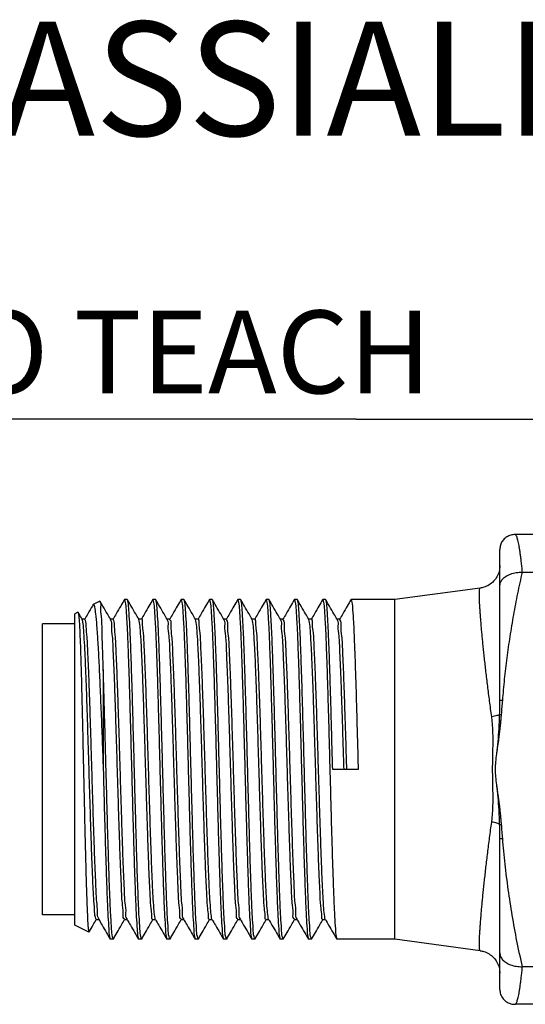
# Model space of a CAD drawing. Extents: x 2725 to 3496, y 533 to 1039.
# Drawn here: x 2781 to 2817, y 969 to 1039 of the extents above; entities that cross this region are included whole.
import ezdxf

# ---------------------------------------------------------------- set-up
doc = ezdxf.new("R2010")
doc.units = 0
doc.header["$MEASUREMENT"] = 0
doc.linetypes.add('TRATTEGGIATA2', pattern=[0.375, 0.25, -0.125])
doc.layers.get('0').update_dxf_attribs({"linetype": 'CONTINUOUS'})
doc.layers.add('TRATTEGGIO', color=7, linetype='TRATTEGGIATA2')

msp = doc.modelspace()

# ---------------------------------------------------------------- linework, layer by layer
at = {"color": 7, "linetype": 'Continuous'}
for p, q in [((2856.846116955054, 1002.439479162843), (2815.921312525933, 1002.439479162843)), ((2814.846116957253, 990.7211261708435), (2814.846116957253, 1001.391179450963)), ((2816.446122860613, 999.7879557841634), (2853.372596150013, 999.7879557841634)), ((2813.460499550693, 998.6522335648833), (2807.446116954136, 997.8394791629635)), ((2786.122021929055, 997.4643944368834), (2786.143198376413, 997.4880198709636)), ((2786.613320397815, 997.7230808842035), (2786.143205153134, 997.4880232593234)), ((2786.624766227093, 997.7160414062837), (2786.613327890815, 997.7230846281634)), ((2788.331503702613, 997.8268340980835), (2788.346118522255, 997.8394791629635)), ((2788.546115353653, 997.8394791629635), (2788.346117816135, 997.8394791629635)), ((2788.560729502733, 997.8268340676034), (2788.546115348573, 997.8394791629635)), ((2790.331501201214, 997.8268340676034), (2790.346115350293, 997.8394791629635)), ((2790.546116438732, 997.8394791629635), (2790.346115350293, 997.8394791629635)), ((2790.560730623375, 997.8268340371233), (2790.546116428573, 997.8394791629635)), ((2792.331502250733, 997.8268340371233), (2792.346116430293, 997.8394791629635)), ((2792.546118311215, 997.8394791629635), (2792.346116435373, 997.8394791629635)), ((2792.560732485694, 997.8268340472832), (2792.546118280733, 997.8394791629635)), ((2794.331504138453, 997.8268340472832), (2794.346118282453, 997.8394791629635)), ((2794.546117816413, 997.8394791629635), (2794.346118312933, 997.8394791629635)), ((2794.560731935013, 997.8268340980835), (2794.546118522533, 997.8394791629635)), ((2796.331503699535, 997.8268340980835), (2796.346118519174, 997.8394791629635)), ((2796.546115350573, 997.8394791629635), (2796.346117818133, 997.8394791629635)), ((2796.560729504733, 997.8268340676034), (2796.546115350573, 997.8394791629635)), ((2798.331501198133, 997.8268340676034), (2798.346115347213, 997.8394791629635)), ((2798.546116435653, 997.8394791629635), (2798.346115352293, 997.8394791629635)), ((2798.560730625373, 997.8268340371233), (2798.546116430573, 997.8394791629635)), ((2800.331502252733, 997.8268340371233), (2800.346116427213, 997.8394791629635)), ((2800.546118313216, 997.8394791629635), (2800.346116437373, 997.8394791629635)), ((2800.560732487695, 997.8268340472832), (2800.546118282733, 997.8394791629635)), ((2802.331504135375, 997.8268340472832), (2802.346118279375, 997.8394791629635)), ((2802.546117818413, 997.8394791629635), (2802.346118309855, 997.8394791629635)), ((2802.560731937013, 997.8268340980835), (2802.546118519453, 997.8394791629635)), ((2804.331503701533, 997.8268340980835), (2804.346118521173, 997.8394791629635)), ((2807.446116954136, 997.8394791629635), (2804.346117820135, 997.8394791629635)), ((2807.446116954136, 973.8394791620435), (2807.446116954136, 997.8394791629635)), ((2785.061339254893, 996.9470903102033), (2784.846116957373, 996.8394791614433)), ((2784.846116957373, 974.8397002959634), (2784.846116957373, 996.8394535023635)), ((2785.061340941453, 996.9470911534834), (2785.073582664493, 996.9395620448436)), ((2784.846116957373, 996.1264791650437), (2782.560116957373, 996.1264791650437)), ((2782.560116957373, 975.5525792461235), (2782.560116957373, 996.1263790788835)), ((2785.546118310733, 996.4538385154033), (2785.346118314495, 996.4538385154033)), ((2787.546117821015, 996.4538385154033), (2787.346117819693, 996.4538385154033)), ((2789.546115350093, 996.4538385154033), (2789.346115348773, 996.4538385154033)), ((2791.546116435173, 996.4538385154033), (2791.346116438935, 996.4538385154033)), ((2793.546118312734, 996.4538385154033), (2793.346118311413, 996.4538385154033)), ((2795.546117817933, 996.4538385154033), (2795.346117816613, 996.4538385154033)), ((2797.546115352094, 996.4538385154033), (2797.346115350773, 996.4538385154033)), ((2799.546116437175, 996.4538385154033), (2799.346116435853, 996.4538385154033)), ((2801.546118309653, 996.4538385154033), (2801.346118313413, 996.4538385154033)), ((2803.546117819933, 996.4538385154033), (2803.346117818613, 996.4538385154033)), ((2786.846116955333, 992.8929140853234), (2786.846116955333, 985.8395386924835)), ((2804.846116957295, 985.8394791650435), (2803.046116955573, 985.8394791650435)), ((2814.846116957253, 970.2877538144035), (2814.846116957253, 980.9578322202033)), ((2784.846116957373, 975.5524791650435), (2782.560116957373, 975.5524791650435)), ((2786.346118559853, 975.2251198096033), (2786.546118561173, 975.2251198096033)), ((2788.346116088933, 975.2251198096033), (2788.546116090255, 975.2251198096033)), ((2790.346115599214, 975.2251198096033), (2790.546115595453, 975.2251198096033)), ((2792.346117471693, 975.2251198096033), (2792.546117473014, 975.2251198096033)), ((2794.346118556773, 975.2251198096033), (2794.546118558093, 975.2251198096033)), ((2796.346116090934, 975.2251198096033), (2796.546116092253, 975.2251198096033)), ((2798.346115596133, 975.2251198096033), (2798.546115597454, 975.2251198096033)), ((2800.346117473693, 975.2251198096033), (2800.546117475013, 975.2251198096033)), ((2802.346118558773, 975.2251198096033), (2802.546118560093, 975.2251198096033)), ((2785.837330209895, 974.3438725347635), (2784.846116957373, 974.8394791635633)), ((2785.837332140293, 974.3438715695634), (2785.849161433375, 974.3511482530034)), ((2787.331504407213, 973.8521242574034), (2787.346118556294, 973.8394791620435)), ((2787.546116093813, 973.8394791620435), (2787.346118556294, 973.8394791620435)), ((2787.560730207333, 973.8521242269235), (2787.546115489293, 973.8394791620435)), ((2789.331501976932, 973.8521242269235), (2789.346115491013, 973.8394791620435)), ((2789.546115599015, 973.8394791620435), (2789.346116090454, 973.8394791620435)), ((2789.560729773493, 973.8521242777233), (2789.546115604093, 973.8394791620435)), ((2791.331501421173, 973.8521242777233), (2791.346115600733, 973.8394791620435)), ((2791.546117471493, 973.8394791620435), (2791.346115595654, 973.8394791620435)), ((2791.560731661215, 973.8521242878835), (2791.546117466413, 973.8394791620435)), ((2793.331503288573, 973.8521242878835), (2793.346117468135, 973.8394791620435)), ((2793.546118556573, 973.8394791620435), (2793.346117473215, 973.8394791620435)), ((2793.560732710734, 973.8521242574034), (2793.546118556573, 973.8394791620435)), ((2795.331504409215, 973.8521242574034), (2795.346118558293, 973.8394791620435)), ((2795.546116090733, 973.8394791620435), (2795.346118558293, 973.8394791620435)), ((2795.560730209333, 973.8521242269235), (2795.546115491294, 973.8394791620435)), ((2797.331501973853, 973.8521242269235), (2797.346115493014, 973.8394791620435)), ((2797.546115595933, 973.8394791620435), (2797.346116092453, 973.8394791620435)), ((2797.560729775493, 973.8521242777233), (2797.546115601013, 973.8394791620435)), ((2799.331501423173, 973.8521242777233), (2799.346115602733, 973.8394791620435)), ((2799.546117473494, 973.8394791620435), (2799.346115597653, 973.8394791620435)), ((2799.560731658134, 973.8521242878835), (2799.546117468413, 973.8394791620435)), ((2801.331503285493, 973.8521242878835), (2801.346117465053, 973.8394791620435)), ((2801.546118558574, 973.8394791620435), (2801.346117475216, 973.8394791620435)), ((2801.560732712733, 973.8521242574034), (2801.546118553493, 973.8394791620435)), ((2803.331504406133, 973.8521242574034), (2803.346118555213, 973.8394791620435)), ((2807.446116954136, 973.8394791620435), (2803.346118560294, 973.8394791620435)), ((2813.460503005093, 973.0267242927637), (2807.446116954136, 973.8394791620435)), ((2853.372596251613, 971.8910025408434), (2816.446112375494, 971.8910025408434)), ((2856.846116955054, 969.2394791621634), (2815.921312515773, 969.2394791621634))]:
    msp.add_line(p, q, dxfattribs=at)
for points in [[(2815.919511229054, 1002.439437613523), (2815.777070950053, 1002.430173623923), (2815.475730638335, 1002.346152902964), (2815.214418074855, 1002.182336796763), (2815.014382889452, 1001.955210621603), (2814.889084882493, 1001.684902648123), (2814.846117089335, 1001.391702579204)], [(2816.446744657693, 999.7879557841634), (2816.406584199533, 1000.170978193123), (2816.366331351413, 1000.526162760884), (2816.325999621053, 1000.852819034163), (2816.285602267253, 1001.150312012964), (2816.245152731695, 1001.418063334203), (2816.204664461135, 1001.655552531564), (2816.164151029333, 1001.862317985443), (2816.123626223413, 1002.037957786563), (2816.083104099733, 1002.182130680843), (2816.042598557173, 1002.294556501203), (2816.002122925653, 1002.375016807644), (2815.961689732453, 1002.423355791483), (2815.921312525933, 1002.439479162843)], [(2814.846116733734, 1000.243645164884), (2814.794570537613, 999.8392777084434), (2814.643051536613, 999.4606732992836), (2814.401545039693, 999.1328143207634), (2814.086404064693, 998.8770440271232), (2813.719475598653, 998.7095903412037), (2813.460389462013, 998.6522457162432)], [(2814.846116957253, 998.8058455309636), (2814.895517046413, 999.0566209501635), (2815.043082979373, 999.2895817593233), (2815.284625717013, 999.4916208116833), (2815.610840838013, 999.6498190119232), (2816.006010121333, 999.7520304813636), (2816.446744799933, 999.7879557638432)], [(2815.050878777853, 990.7211260743234), (2815.189686740014, 992.2269023261636), (2815.365600678253, 993.7334442254435), (2815.578908044373, 995.2423031787637), (2815.829910844375, 996.7541783312836), (2816.118884454892, 998.2693259283633), (2816.446122860613, 999.7879557841634)], [(2814.276874732774, 989.5590310553634), (2814.200421189973, 990.1188416299233), (2814.127489042216, 990.6688484191634), (2814.058098695853, 991.2077999701637), (2813.992245807495, 991.7346497368835), (2813.929907969254, 992.2485289377232), (2813.871062143333, 992.7486212116034), (2813.815695558613, 993.2340708223633), (2813.763813229053, 993.7039038425632), (2813.715429444694, 994.1570858368837), (2813.670561055895, 994.5925730736035), (2813.629216586894, 995.0094166392034), (2813.591383378335, 995.4069122577232), (2813.557051417533, 995.7843809973233), (2813.526213247053, 996.1411703574033), (2813.498864421894, 996.4766495950032), (2813.475004286733, 996.7901984014832), (2813.454639013773, 997.0811561380833), (2813.437779768853, 997.3488107259636), (2813.424429066573, 997.5925833448437), (2813.414584885093, 997.8119922786436), (2813.408241712614, 998.0066861386831), (2813.405397649215, 998.1763601554435), (2813.406056636974, 998.3207025286833), (2813.410225097014, 998.4393697437235), (2813.417904832735, 998.5320411966836), (2813.429089021695, 998.5984850211235), (2813.443768088093, 998.6385951263233), (2813.460392682733, 998.6521174106831)], [(2786.122021929055, 997.4643944318036), (2786.076446201056, 997.3855439926033), (2785.760774117133, 996.8394354582033), (2785.537860674212, 996.4538383477636)], [(2786.143168064053, 997.4893495609631), (2786.145860250694, 997.4891457462836), (2786.223863721813, 997.3389862142435), (2786.301454341334, 996.8414278189637), (2786.379809516093, 995.9994973920834), (2786.458807889972, 994.8292251834835), (2786.537253722413, 993.3816263819633), (2786.614534177454, 991.7189234589634), (2786.691754348133, 989.8712643806032), (2786.768955478973, 987.8918653625233), (2786.846116955333, 985.8395386924835)], [(2786.846116955333, 992.8929140853234), (2786.804877820134, 994.3934410156835), (2786.763206945895, 995.6630433939231), (2786.721627410054, 996.6478955822035), (2786.680623021655, 997.3170797658031), (2786.639492024413, 997.6694492972833), (2786.610978522895, 997.6871955051236)], [(2787.354375420653, 996.4538383528436), (2787.137737149334, 996.8285801586032), (2786.822063622692, 997.3746899325233), (2786.624766227093, 997.7160414062837)], [(2788.331503702613, 997.8268340980835), (2788.076445767213, 997.3855440434036), (2787.760773683295, 996.8394355090031), (2787.537860214973, 996.4538383477636)], [(2788.346107681533, 997.8394039484833), (2788.401227723695, 997.6600775151633), (2788.456156900095, 997.1295471868432), (2788.511721818173, 996.2517522444437), (2788.567826735173, 995.0444310065636), (2788.623621066055, 993.5608433006432), (2788.678737516653, 991.8627457113232), (2788.734605268774, 989.9579162215232), (2788.790687158135, 987.9185923296434), (2788.846116953293, 985.8394791650435)], [(2789.046115374733, 985.8394791650435), (2788.990557350215, 987.9233485609234), (2788.934347155293, 989.9669897111237), (2788.878360002853, 991.8749874648433), (2788.823190486573, 993.5732030016034), (2788.767854508855, 995.0437073504031), (2788.712752358453, 996.2323427430033), (2788.657693982414, 997.1097501576035), (2788.602384415615, 997.6524715664436), (2788.559675280813, 997.8262811350037)], [(2789.354372975133, 996.4538383528436), (2789.137734719054, 996.8285801230431), (2788.822061192413, 997.3746898969637), (2788.560729502733, 997.8268340676034)], [(2790.331501201215, 997.8268340676034), (2790.076443265812, 997.3855440180037), (2789.760771181893, 996.8394354785237), (2789.537857723733, 996.4538383477636)], [(2790.346115502695, 997.8394746773233), (2790.402384412253, 997.6524715664436), (2790.457693979053, 997.1097501576035), (2790.512752355093, 996.2323427430033), (2790.567854510573, 995.0437073504031), (2790.623190488293, 993.5732030016034), (2790.678360004573, 991.8749874648433), (2790.734347157013, 989.9669897111237), (2790.790557346855, 987.9233485609234), (2790.846115376453, 985.8394791650435)], [(2791.046116952573, 985.8394791650435), (2790.990698470573, 987.9181659652434), (2790.934628869732, 989.9570682984036), (2790.878779090654, 991.8613735982435), (2790.823789670533, 993.5559574633235), (2790.768323741333, 995.0323794787234), (2790.712424107135, 996.2385474702432), (2790.656938523415, 997.1195140344432), (2790.601745014294, 997.6566942097631), (2790.559107471933, 997.8259838076833)], [(2791.354374080533, 996.4538383528436), (2791.137735839693, 996.8285800925632), (2790.822062313053, 997.3746898664831), (2790.560730623375, 997.8268340371237)], [(2792.331502250733, 997.8268340371237), (2792.076444315333, 997.3855439824438), (2791.760772231415, 996.8394354480431), (2791.537858793573, 996.4538383477636)], [(2792.346113864895, 997.8394499834435), (2792.401745016014, 997.6566942097631), (2792.456938525135, 997.1195140344432), (2792.512424108852, 996.2385474702432), (2792.568323743053, 995.0323794787234), (2792.623789667173, 993.5559574633235), (2792.678779092375, 991.8613735982435), (2792.734628871453, 989.9570682984036), (2792.790698472293, 987.9181659652434), (2792.846116954295, 985.8394791650435)], [(2793.046118535492, 985.8394791650435), (2792.990843116453, 987.9128553230832), (2792.935588926734, 989.9231126487634), (2792.880356347334, 991.8099233734833), (2792.825124611213, 993.5173985920037), (2792.769097829695, 995.0136381954035), (2792.712738760293, 996.2326568546437), (2792.656906344653, 997.1199513462436), (2792.601635741454, 997.6574219045235), (2792.559612564133, 997.8262463319236)], [(2793.354375947933, 996.4538383528436), (2793.137737702015, 996.8285801027237), (2792.822064180453, 997.3746898817235), (2792.560732485694, 997.8268340472837)], [(2794.331504138453, 997.8268340472837), (2794.076446203053, 997.3855439926033), (2793.760774119135, 996.8394354582033), (2793.537860676213, 996.4538383477636)], [(2794.346118287535, 997.8394789851636), (2794.401635743173, 997.6574219045235), (2794.456906346373, 997.1199513462436), (2794.512738762015, 996.2326568546437), (2794.569097831413, 995.0136381954035), (2794.625124612933, 993.5173985920037), (2794.680356349053, 991.8099233734833), (2794.735588928454, 989.9231126487634), (2794.790843118173, 987.9128553230832), (2794.846118532133, 985.8394791650435)], [(2795.046116953574, 985.8394791650435), (2794.990687158413, 987.9185923296434), (2794.934605269054, 989.9579162215232), (2794.878737516933, 991.8627457113232), (2794.823621066334, 993.5608433006432), (2794.767826735453, 995.0444310065636), (2794.711721818453, 996.2517522444437), (2794.656156900373, 997.1295471868432), (2794.601227723975, 997.6600775151633), (2794.558843373893, 997.8258446969635)], [(2795.354375422653, 996.4538383528436), (2795.137737146253, 996.8285801586032), (2794.822063624695, 997.3746899325233), (2794.560731935013, 997.8268340980835)], [(2796.331503699535, 997.8268340980835), (2796.076445769213, 997.3855440434036), (2795.760773685293, 996.8394355090031), (2795.537860211894, 996.4538383477636)], [(2796.346107683536, 997.8394039484833), (2796.401227720613, 997.6600775151633), (2796.456156902093, 997.1295471868432), (2796.511721820173, 996.2517522444437), (2796.567826737175, 995.0444310065636), (2796.623621068055, 993.5608433006432), (2796.678737518653, 991.8627457113232), (2796.734605265693, 989.9579162215232), (2796.790687160134, 987.9185923296434), (2796.846116955293, 985.8394791650435)], [(2797.046115376734, 985.8394791650435), (2796.990557347135, 987.9233485609234), (2796.934347157294, 989.9669897111237), (2796.878359999773, 991.8749874648433), (2796.823190488575, 993.5732030016034), (2796.767854510854, 995.0437073504031), (2796.712752355375, 996.2323427430033), (2796.657693979333, 997.1097501576035), (2796.602384412533, 997.6524715664436), (2796.559675282815, 997.8262811350037)], [(2797.354372972053, 996.4538383528436), (2797.137734721053, 996.8285801230431), (2796.822061194413, 997.3746898969637), (2796.560729504733, 997.8268340676034)], [(2798.331501198133, 997.8268340676034), (2798.076443267813, 997.3855440180037), (2797.760771183895, 996.8394354785237), (2797.537857725733, 996.4538383477636)], [(2798.346115504695, 997.8394746773233), (2798.402384414253, 997.6524715664436), (2798.457693981053, 997.1097501576035), (2798.512752357094, 996.2323427430033), (2798.567854507495, 995.0437073504031), (2798.623190485213, 993.5732030016034), (2798.678360001493, 991.8749874648433), (2798.734347153933, 989.9669897111237), (2798.790557348853, 987.9233485609234), (2798.846115373375, 985.8394791650435)], [(2799.046116954573, 985.8394791650435), (2798.990698472575, 987.9181659652434), (2798.934628871733, 989.9570682984036), (2798.878779092653, 991.8613735982435), (2798.823789667453, 993.5559574633235), (2798.768323738255, 995.0323794787234), (2798.712424109133, 996.2385474702432), (2798.656938525413, 997.1195140344432), (2798.601745016293, 997.6566942097631), (2798.559107473933, 997.8259838076833)], [(2799.354374077453, 996.4538383528436), (2799.137735841694, 996.8285800925632), (2798.822062315056, 997.3746898664831), (2798.560730625373, 997.8268340371237)], [(2800.331502252733, 997.8268340371237), (2800.076444317334, 997.3855439824438), (2799.760772228333, 996.8394354480431), (2799.537858790492, 996.4538383477636)], [(2800.346113861813, 997.8394499834435), (2800.401745018014, 997.6566942097631), (2800.456938527133, 997.1195140344432), (2800.512424110855, 996.2385474702432), (2800.568323739973, 995.0323794787234), (2800.623789669175, 993.5559574633235), (2800.678779089296, 991.8613735982435), (2800.734628873455, 989.9570682984036), (2800.790698469215, 987.9181659652434), (2800.846116956295, 985.8394791650435)], [(2801.046118532413, 985.8394791650435), (2800.990843118453, 987.9128553230832), (2800.935588928733, 989.9231126487634), (2800.880356349333, 991.8099233734833), (2800.825124613213, 993.5173985920037), (2800.769097831693, 995.0136381954035), (2800.712738762293, 996.2326568546437), (2800.656906346653, 997.1199513462436), (2800.601635743453, 997.6574219045235), (2800.559612566133, 997.8262463319236)], [(2801.354375944853, 996.4538383528436), (2801.137737704015, 996.8285801027237), (2800.822064177373, 997.3746898817235), (2800.560732487695, 997.8268340472837)], [(2802.331504135375, 997.8268340472837), (2802.076446199975, 997.3855439926033), (2801.760774116054, 996.8394354582033), (2801.537860673134, 996.4538383477636)], [(2802.346118284453, 997.8394789851636), (2802.401635745173, 997.6574219045235), (2802.456906343294, 997.1199513462436), (2802.512738758933, 996.2326568546437), (2802.569097828335, 995.0136381954035), (2802.625124609855, 993.5173985920037), (2802.680356345973, 991.8099233734833), (2802.735588930453, 989.9231126487634), (2802.790843120173, 987.9128553230832), (2802.846118534133, 985.8394791650435)], [(2803.046116955573, 985.8394791650435), (2802.990687160413, 987.9185923296434), (2802.934605265973, 989.9579162215232), (2802.878737518933, 991.8627457113232), (2802.823621068335, 993.5608433006432), (2802.767826737453, 995.0444310065636), (2802.711721820453, 996.2517522444437), (2802.656156902375, 997.1295471868432), (2802.601227720893, 997.6600775151633), (2802.558843375893, 997.8258446969635)], [(2803.354375419573, 996.4538383528436), (2803.137737148253, 996.8285801586032), (2802.822063626695, 997.3746899325233), (2802.560731937013, 997.8268340980835)], [(2804.331503701535, 997.8268340980835), (2804.076445766133, 997.3855440434036), (2803.760773687293, 996.8394355090031), (2803.537860213894, 996.4538383477636)], [(2804.346107680452, 997.8394039484833), (2804.401227722613, 997.6600775151633), (2804.456156899014, 997.1295471868432), (2804.511721817093, 996.2517522444437), (2804.567826739173, 995.0444310065636), (2804.623621064973, 993.5608433006432), (2804.678737515573, 991.8627457113232), (2804.734605267693, 989.9579162215232), (2804.790687162133, 987.9185923296434), (2804.846116957293, 985.8394791650435)], [(2785.354375945933, 996.4538383528436), (2785.137737705093, 996.8285801027237), (2785.073582659414, 996.9395620448433)], [(2785.074428581015, 996.9459404623635), (2785.114708668093, 996.7148860705233), (2785.159395208133, 996.1285043730836), (2785.204060681413, 995.2036885341236), (2785.248704605333, 993.9697860032034), (2785.293325537174, 992.4663278925234), (2785.337923329613, 990.7416728658434), (2785.382499115495, 988.8513984853635), (2785.427052930373, 986.8565886878434), (2785.471585383855, 984.8217915331632), (2785.516097060134, 982.8129524164833), (2785.560587085452, 980.8953433027634), (2785.605054286335, 979.1313808464436), (2785.649499328253, 977.5785163575633), (2785.693922353454, 976.2874793612834), (2785.738323494013, 975.3006140756834), (2785.782703263013, 974.6505037782435), (2785.825684894093, 974.3577089968032)], [(2790.523379384893, 975.2352573255234), (2790.480899561293, 975.4471193503634), (2790.422928546934, 976.0101131037236), (2790.364957532573, 976.8982285131633), (2790.306986518215, 978.0820898132033), (2790.249015503853, 979.5225389719235), (2790.191044489493, 981.1719309030032), (2790.133073475134, 982.9757094036431), (2790.075102460773, 984.8742116823234), (2790.017131446413, 986.8046417864034), (2789.959160432053, 988.7031477023636), (2789.901189417695, 990.5069333302436), (2789.843218403335, 992.1563355889632), (2789.785247388975, 993.5967978490032), (2789.727276374613, 994.7806745008031), (2789.669305360253, 995.6688068825233), (2789.611334345895, 996.2318185581237), (2789.553363331534, 996.4510869588034), (2789.550039462133, 996.4489653730036)], [(2794.523380005653, 975.2352545620035), (2794.480899562295, 975.4471397668835), (2794.422928547933, 976.0101514424834), (2794.364957533573, 976.8982838242036), (2794.306986519214, 978.0821604760033), (2794.249015504853, 979.5226227360433), (2794.191044490495, 981.1720249947634), (2794.133073476133, 982.9758106226436), (2794.075102461773, 984.8743165386031), (2794.017131447414, 986.8047466426833), (2793.959160433053, 988.7032489213634), (2793.901189418695, 990.5070274220031), (2793.843218404333, 992.1564193530835), (2793.785247389973, 993.5968685118037), (2793.727276375614, 994.7807298118432), (2793.669305361254, 995.6688452212836), (2793.611334346893, 996.2318389746433), (2793.553363332533, 996.4510892092435), (2793.550039706974, 996.4489681771634)], [(2798.523379386894, 975.2352573255234), (2798.480899563293, 975.4471193503634), (2798.422928548933, 976.0101131037236), (2798.364957534573, 976.8982285131633), (2798.306986520213, 978.0820898132033), (2798.249015505853, 979.5225389719235), (2798.191044491493, 981.1719309030032), (2798.133073477133, 982.9757094036431), (2798.075102462773, 984.8742116823234), (2798.017131448413, 986.8046417864034), (2797.959160434053, 988.7031477023636), (2797.901189419694, 990.5069333302436), (2797.843218405333, 992.1563355889632), (2797.785247390975, 993.5967978490032), (2797.727276376613, 994.7806745008031), (2797.669305362253, 995.6688068825233), (2797.611334347894, 996.2318185581237), (2797.553363333534, 996.4510869588034), (2797.550039464133, 996.4489653730036)], [(2802.523380007653, 975.2352545620035), (2802.480899564292, 975.4471397668835), (2802.422928549933, 976.0101514424834), (2802.364957535574, 976.8982838242036), (2802.306986521213, 978.0821604760033), (2802.249015506855, 979.5226227360433), (2802.191044492493, 981.1720249947634), (2802.133073478133, 982.9758106226436), (2802.075102463773, 984.8743165386031), (2802.017131449413, 986.8047466426833), (2801.959160435053, 988.7032489213634), (2801.901189420693, 990.5070274220031), (2801.843218406333, 992.1564193530835), (2801.785247391973, 993.5968685118037), (2801.727276377613, 994.7807298118432), (2801.669305363253, 995.6688452212836), (2801.611334343813, 996.2318389746433), (2801.553363329453, 996.4510892092435), (2801.550039703893, 996.4489681771634)], [(2785.362637057173, 996.4395489326032), (2785.354375945933, 996.4538383528436)], [(2786.346118559855, 975.2251198096037), (2786.288424649333, 975.3989936960434), (2786.230732339013, 975.9148998981632), (2786.173040033775, 976.7559371696034), (2786.115347723453, 977.8945529264033), (2786.057655418215, 979.2934458614034), (2785.999963107894, 980.9067879534834), (2785.942270802653, 982.6817258006031), (2785.884578492333, 984.5601121124034), (2785.826886187093, 986.4804106187635), (2785.769193876773, 988.3797120220834), (2785.711501571534, 990.1957948923234), (2785.653809261215, 991.8691640779634), (2785.596116955973, 993.3449997648431), (2785.538424645655, 994.5749533628434), (2785.480732340413, 995.5187314397235), (2785.423040030093, 996.1454157134033), (2785.365186216413, 996.4343964359236)], [(2786.544330599293, 975.2512402653633), (2786.503259810213, 975.3211894980836), (2786.446116952693, 975.7446401980433), (2786.388974100253, 976.4925473433234), (2786.331831242733, 977.5408725466434), (2786.274688385215, 978.8559217224833), (2786.217545527696, 980.3954280719634), (2786.160402670173, 982.1099105866035), (2786.103259812653, 983.9442643778834), (2786.046116955133, 985.8395318192433), (2785.988974097613, 987.7347974876834), (2785.931831240094, 989.5691460160833), (2785.874688382573, 991.2836199963235), (2785.817545525053, 992.8231148802433), (2785.760402667535, 994.1381501013234), (2785.703259810013, 995.1864594194833), (2785.646116952494, 995.9343493740437), (2785.588974100054, 996.3577822228831), (2785.535547262533, 996.4405387553636)], [(2787.846116956853, 985.8394791650435), (2787.788424646535, 987.7527748101236), (2787.730732341293, 989.6033901132034), (2787.673040030975, 991.3306983629234), (2787.615347725733, 992.8781124537632), (2787.557655415413, 994.1949386745634), (2787.499963110173, 995.2380374824436), (2787.442270799855, 995.9732367232436), (2787.384578494615, 996.3764511416036), (2787.345962981293, 996.4208672681632)], [(2787.362636496333, 996.4395489884837), (2787.354375420653, 996.4538383528436)], [(2788.046116953095, 985.8394791650435), (2787.988974095575, 987.7347500709636), (2787.931831243133, 989.5691050052435), (2787.874688385613, 991.2835860822433), (2787.817545528093, 992.8230883016831), (2787.760402670573, 994.1381306703233), (2787.703259813055, 995.1864465670833), (2787.646116955533, 995.9343422112436), (2787.588974098013, 996.3577796320833), (2787.535547158895, 996.4405394868832)], [(2789.362634071135, 996.4395489529234), (2789.354372975133, 996.4538383528436)], [(2790.342194204974, 975.2299901529236), (2790.338870579413, 975.2278691157635), (2790.280899565054, 975.4471193503634), (2790.222928550695, 976.0101131037236), (2790.164957536335, 976.8982285131633), (2790.106986521972, 978.0820898132033), (2790.049015507613, 979.5225389719235), (2789.991044493253, 981.1719309030032), (2789.933073478893, 982.9757094036431), (2789.875102464535, 984.8742116823234), (2789.817131450173, 986.8046417864034), (2789.759160430733, 988.7031477023636), (2789.701189416373, 990.5069333302436), (2789.643218402013, 992.1563355889632), (2789.585247387653, 993.5967978490032), (2789.527276373293, 994.7806745008031), (2789.469305358933, 995.6688068825233), (2789.411334344573, 996.2318185581237), (2789.368853901213, 996.4437037630037)], [(2792.360331006896, 975.2531802208432), (2792.309885072733, 975.2938089280033), (2792.251914058375, 975.6865689298836), (2792.193943044013, 976.4151519634433), (2792.135972029653, 977.4554590217633), (2792.078001015293, 978.7730803489235), (2792.020030000933, 980.3244336089235), (2791.962058981493, 982.0582054169636), (2791.904087967133, 983.9170486284033), (2791.846116952773, 985.8394791650435), (2791.788145938413, 987.7619096966034), (2791.730174924053, 989.6207529080436), (2791.672203909693, 991.3545247160835), (2791.614232895334, 992.9058779760835), (2791.556261880973, 994.2234993032437), (2791.498290866613, 995.2638063615632), (2791.440319852253, 995.9923893951236), (2791.382348837893, 996.3851493970033), (2791.346662305254, 996.4167795445635)], [(2791.362635191774, 996.4395489173635), (2791.354374080533, 996.4538383528436)], [(2792.545571606695, 975.2621787804433), (2792.509885068974, 975.2938089280033), (2792.451914054613, 975.6865689298836), (2792.393943040255, 976.4151519634433), (2792.335972025896, 977.4554590217633), (2792.278001011533, 978.7730803489235), (2792.220029997173, 980.3244336089235), (2792.162058982813, 982.0582054169636), (2792.104087968455, 983.9170486284033), (2792.046116954093, 985.8394791650435), (2791.988145939733, 987.7619096966034), (2791.930174925374, 989.6207529080436), (2791.872203911015, 991.3545247160835), (2791.814232896653, 992.9058779760835), (2791.756261882293, 994.2234993032437), (2791.698290867933, 995.2638063615632), (2791.640319853574, 995.9923893951236), (2791.582348839215, 996.3851493970033), (2791.531902899973, 996.4257781041633)], [(2793.362637054093, 996.4395489326032), (2793.354375947933, 996.4538383528436)], [(2794.342194444733, 975.2299929520036), (2794.338870580414, 975.2278713662033), (2794.280899566055, 975.4471397668835), (2794.222928546613, 976.0101514424834), (2794.164957532254, 976.8982838242036), (2794.106986517893, 978.0821604760033), (2794.049015503533, 979.5226227360433), (2793.991044489173, 981.1720249947634), (2793.933073474813, 982.9758106226436), (2793.875102460455, 984.8743165386031), (2793.817131446092, 986.8047466426833), (2793.759160431733, 988.7032489213634), (2793.701189417374, 990.5070274220031), (2793.643218403013, 992.1564193530835), (2793.585247388653, 993.5968685118037), (2793.527276374293, 994.7807298118432), (2793.469305359933, 995.6688452212836), (2793.411334345574, 996.2318389746433), (2793.368854521973, 996.4437010045635)], [(2795.846116953773, 985.8394791650435), (2795.788145939413, 987.7619156148035), (2795.730174925053, 989.6207639875233), (2795.672203910695, 991.3545396868433), (2795.614232896333, 992.9058951414033), (2795.556261881973, 994.2235166666833), (2795.498290867613, 995.2638217488836), (2795.440319853253, 995.9924005914431), (2795.382348838893, 996.3851542992034), (2795.346664485573, 996.4167772534834)], [(2795.362636498333, 996.4395489884837), (2795.354375422653, 996.4538383528436)], [(2796.046116955093, 985.8394791650435), (2795.988145940735, 987.7619156148035), (2795.930174926373, 989.6207639875233), (2795.872203912013, 991.3545396868433), (2795.814232897654, 992.9058951414033), (2795.756261883295, 994.2235166666833), (2795.698290868935, 995.2638217488836), (2795.640319854573, 995.9924005914431), (2795.582348840215, 996.3851542992034), (2795.531904678975, 996.4257746446833)], [(2797.362634068053, 996.4395489529234), (2797.354372972053, 996.4538383528436)], [(2798.342194201893, 975.2299901529236), (2798.338870576335, 975.2278691157635), (2798.280899561975, 975.4471193503634), (2798.222928547615, 976.0101131037236), (2798.164957533253, 976.8982285131633), (2798.106986518895, 978.0820898132033), (2798.049015504534, 979.5225389719235), (2797.991044490175, 981.1719309030032), (2797.933073475815, 982.9757094036431), (2797.875102461453, 984.8742116823234), (2797.817131447093, 986.8046417864034), (2797.759160432734, 988.7031477023636), (2797.701189418375, 990.5069333302436), (2797.643218404015, 992.1563355889632), (2797.585247389653, 993.5967978490032), (2797.527276375293, 994.7806745008031), (2797.469305360934, 995.6688068825233), (2797.411334346575, 996.2318185581237), (2797.368853903214, 996.4437037630037)], [(2800.360331008893, 975.2531802208432), (2800.309885069653, 975.2938089280033), (2800.251914055293, 975.6865689298836), (2800.193943040933, 976.4151519634433), (2800.135972026574, 977.4554590217633), (2800.078001012215, 978.7730803489235), (2800.020029997855, 980.3244336089235), (2799.962058983493, 982.0582054169636), (2799.904087969133, 983.9170486284033), (2799.846116954774, 985.8394791650435), (2799.788145940413, 987.7619096966034), (2799.730174926055, 989.6207529080436), (2799.672203911694, 991.3545247160835), (2799.614232897333, 992.9058779760835), (2799.556261882975, 994.2234993032437), (2799.498290868615, 995.2638063615632), (2799.440319854255, 995.9923893951236), (2799.382348839896, 996.3851493970033), (2799.346662302175, 996.4167795445635)], [(2799.362635193773, 996.4395489173635), (2799.354374077453, 996.4538383528436)], [(2800.545571603613, 975.2621787804433), (2800.509885070973, 975.2938089280033), (2800.451914056614, 975.6865689298836), (2800.393943042253, 976.4151519634433), (2800.335972027893, 977.4554590217633), (2800.278001013533, 978.7730803489235), (2800.220029999173, 980.3244336089235), (2800.162058984813, 982.0582054169636), (2800.104087970452, 983.9170486284033), (2800.046116956093, 985.8394791650435), (2799.988145941734, 987.7619096966034), (2799.930174927373, 989.6207529080436), (2799.872203913013, 991.3545247160835), (2799.814232898653, 992.9058779760835), (2799.756261884293, 994.2234993032437), (2799.698290869933, 995.2638063615632), (2799.640319855573, 995.9923893951236), (2799.582348841213, 996.3851493970033), (2799.531902901973, 996.4257781041633)], [(2801.362637056092, 996.4395489326032), (2801.354375944853, 996.4538383528436)], [(2802.342194446734, 975.2299929520036), (2802.338870577333, 975.2278713662033), (2802.280899562973, 975.4471397668835), (2802.222928548614, 976.0101514424834), (2802.164957534253, 976.8982838242036), (2802.106986519893, 978.0821604760033), (2802.049015505533, 979.5226227360433), (2801.991044491173, 981.1720249947634), (2801.933073476815, 982.9758106226436), (2801.875102462454, 984.8743165386031), (2801.817131448093, 986.8047466426833), (2801.759160433733, 988.7032489213634), (2801.701189419375, 990.5070274220031), (2801.643218405014, 992.1564193530835), (2801.585247390655, 993.5968685118037), (2801.527276376295, 994.7807298118432), (2801.469305361933, 995.6688452212836), (2801.411334347573, 996.2318389746433), (2801.368854523973, 996.4437010045635)], [(2803.846116955773, 985.8394791650435), (2803.788145941413, 987.7619156148035), (2803.730174927055, 989.6207639875233), (2803.672203912695, 991.3545396868433), (2803.614232898333, 992.9058951414033), (2803.556261883973, 994.2235166666833), (2803.498290869613, 995.2638217488836), (2803.440319855254, 995.9924005914431), (2803.382348840895, 996.3851542992034), (2803.346664482493, 996.4167772534834)], [(2803.362636495253, 996.4395489884837), (2803.354375419573, 996.4538383528436)], [(2804.046116957094, 985.8394791650435), (2803.988145942732, 987.7619156148035), (2803.930174928373, 989.6207639875233), (2803.872203908935, 991.3545396868433), (2803.814232894575, 992.9058951414033), (2803.756261880213, 994.2235166666833), (2803.698290865856, 995.2638217488836), (2803.640319851495, 995.9924005914431), (2803.582348837135, 996.3851542992034), (2803.531904675893, 996.4257746446833)], [(2787.046116956653, 985.8394791650435), (2786.996391305535, 987.7064804348433), (2786.946070628934, 989.5493512525236), (2786.895789078493, 991.2983856716437), (2786.846116955333, 992.8929140853234)], [(2814.836394482413, 989.7265243043234), (2814.843696037535, 990.2461733386835), (2814.846117307773, 990.7211258101634)], [(2814.846116957253, 990.7211257339636), (2814.861728909773, 990.7261307226831), (2814.906169303493, 990.7278886109634), (2814.972618426373, 990.7261306972835), (2815.050878742295, 990.7211256831631)], [(2814.967750887213, 989.7224211832433), (2815.011777205055, 990.2432497123234), (2815.050878777853, 990.7211260743234)], [(2814.341027218134, 985.8394791650435), (2814.344613698133, 986.2909656230036), (2814.354267262774, 986.8039498091234), (2814.365380387613, 987.3534104882033), (2814.370743897333, 987.8866065719235), (2814.365578360294, 988.3692522868437), (2814.348305298573, 988.8046937375236), (2814.318645327414, 989.1993270046432), (2814.276874732774, 989.5590310553634)], [(2814.836394487493, 989.7265242992435), (2814.769098010453, 989.6846366106033), (2814.644187541453, 989.6397397484034), (2814.474360611614, 989.5964002059234), (2814.276875733533, 989.5590223380837)], [(2814.628693221415, 986.9316249411233), (2814.665088957613, 987.1766259700435), (2814.703099478493, 987.4443161788834), (2814.744858445016, 987.7364470348034), (2814.787830601896, 988.0467540494433), (2814.827000023173, 988.3477214383634), (2814.860207810453, 988.6236660579232), (2814.889082947013, 988.8844643069633), (2814.915491408293, 989.1438345273632), (2814.941168430855, 989.4174117754835), (2814.967750887213, 989.7224211832433)], [(2814.630198613373, 986.9314776516032), (2814.721893781775, 987.8002827212035), (2814.799809267295, 988.7278342316035), (2814.836394721173, 989.7265243043234)], [(2814.836394482413, 989.7265243043234), (2814.860665472734, 989.7280837322432), (2814.907837468815, 989.7266291352034), (2814.967755327133, 989.7224736698035)], [(2814.546362423413, 985.8394791294836), (2814.568186728253, 986.3746511046036), (2814.628693221415, 986.9316249411233)], [(2786.846116955333, 985.8395386924835), (2786.901676940734, 983.7555956569233), (2786.957890783093, 981.7118259065232), (2787.013886104173, 979.8035734568434), (2787.069059278053, 978.1052982707233), (2787.124380066575, 976.6352348964033), (2787.179465651093, 975.4469152969234), (2787.234543656254, 974.5691599531235), (2787.289855097575, 974.0264496288435), (2787.332568824693, 973.8526825087636)], [(2787.546125334335, 973.8395497791234), (2787.490955371013, 974.0192109895233), (2787.436008399372, 974.5502878648833), (2787.380449633175, 975.4283768072037), (2787.324356923413, 976.6357427998835), (2787.268580789093, 978.1190400364835), (2787.213475402733, 979.8168969557232), (2787.157612888093, 981.7215999992432), (2787.101537795774, 983.7606984254833), (2787.046116956653, 985.8394791650435)], [(2788.360329232974, 975.2531836803232), (2788.309885071733, 975.2938040258032), (2788.251914057373, 975.6865577335634), (2788.193943043013, 976.4151365761236), (2788.135972028653, 977.4554416583233), (2788.078001014295, 978.7730631836037), (2788.020029999935, 980.3244186381635), (2787.962058985573, 982.0581943425632), (2787.904087971214, 983.9170427102033), (2787.846116956853, 985.8394791650435)], [(2788.545569426373, 975.2621810715232), (2788.509885073056, 975.2938040258032), (2788.451914058695, 975.6865577335634), (2788.393943044335, 976.4151365761236), (2788.335972024895, 977.4554416583233), (2788.278001010535, 978.7730631836037), (2788.220029996173, 980.3244186381635), (2788.162058981813, 982.0581943425632), (2788.104087967455, 983.9170427102033), (2788.046116953095, 985.8394791650435)], [(2788.846116953293, 985.8394791650435), (2788.901537797494, 983.7606984254833), (2788.957612884733, 981.7215999992432), (2789.013475404453, 979.8168969557232), (2789.068580790813, 978.1190400364835), (2789.124356920053, 976.6357427998835), (2789.180449629814, 975.4283768072037), (2789.236008396013, 974.5502878648833), (2789.290955367653, 974.0192109895233), (2789.333368069213, 973.8531018322833)], [(2789.546115599015, 973.8394791823634), (2789.490628780855, 974.0213361973636), (2789.435358589133, 974.5586081174833), (2789.379517537495, 975.4458796220836), (2789.323151798053, 976.6649381237635), (2789.267122268253, 978.1611839908037), (2789.211883653813, 979.8688358002833), (2789.156619954333, 981.7567328677633), (2789.101384794293, 983.7663256024437), (2789.046115374733, 985.8394791650435)], [(2790.846115376453, 985.8394791650435), (2790.901384796013, 983.7663256024437), (2790.956619956053, 981.7567328677633), (2791.011883650453, 979.8688358002833), (2791.067122264893, 978.1611839908037), (2791.123151799773, 976.6649381237635), (2791.179517539215, 975.4458796220836), (2791.235358590853, 974.5586081174833), (2791.290628782574, 974.0213361973636), (2791.332636054412, 973.8527196842033)], [(2791.546120214693, 973.8395097030036), (2791.490511562895, 974.0221155557235), (2791.435331444653, 974.5589805983234), (2791.379841446415, 975.4398155956032), (2791.323917285973, 976.6464063955236), (2791.268406952493, 978.1240774203634), (2791.213415962653, 979.8188517702033), (2791.157574281093, 981.7229791176433), (2791.101518523255, 983.7614205170034), (2791.046116952573, 985.8394791650435)], [(2792.846116954295, 985.8394791650435), (2792.901518519893, 983.7614205170034), (2792.957574282813, 981.7229791176433), (2793.013415964373, 979.8188517702033), (2793.068406954213, 978.1240774203634), (2793.123917287693, 976.6464063955236), (2793.179841443053, 975.4398155956032), (2793.235331441293, 974.5589805983234), (2793.290511559533, 974.0221155557235), (2793.333136325693, 973.8529797040032)], [(2793.546118429573, 973.8394831295234), (2793.489855097853, 974.0264496288435), (2793.434543651453, 974.5691599531235), (2793.379465651373, 975.4469152969234), (2793.324380066853, 976.6352348964033), (2793.269059278333, 978.1052982707233), (2793.213886104453, 979.8035734568434), (2793.157890783374, 981.7118259065232), (2793.101676941013, 983.7555956569233), (2793.046118535492, 985.8394791650435)], [(2794.846118532133, 985.8394791650435), (2794.901676942733, 983.7555956569233), (2794.957890785094, 981.7118259065232), (2795.013886106173, 979.8035734568434), (2795.069059280055, 978.1052982707233), (2795.124380063493, 976.6352348964033), (2795.179465653093, 975.4469152969234), (2795.234543653173, 974.5691599531235), (2795.289855094494, 974.0264496288435), (2795.332568826695, 973.8526825087636)], [(2795.546125336334, 973.8395497791234), (2795.490955367934, 974.0192109895233), (2795.436008396293, 974.5502878648833), (2795.380449630093, 975.4283768072037), (2795.324356920333, 976.6357427998835), (2795.268580791093, 978.1190400364835), (2795.213475404733, 979.8168969557232), (2795.157612885014, 981.7215999992432), (2795.101537797773, 983.7606984254833), (2795.046116953574, 985.8394791650435)], [(2796.360329234973, 975.2531836803232), (2796.309885068655, 975.2938040258032), (2796.251914054294, 975.6865577335634), (2796.193943039935, 976.4151365761236), (2796.135972025575, 977.4554416583233), (2796.078001011213, 978.7730631836037), (2796.020029996853, 980.3244186381635), (2795.962058982494, 982.0581943425632), (2795.904087968132, 983.9170427102033), (2795.846116953773, 985.8394791650435)], [(2796.545569423295, 975.2621810715232), (2796.509885069972, 975.2938040258032), (2796.451914055613, 975.6865577335634), (2796.393943041254, 976.4151365761236), (2796.335972026895, 977.4554416583233), (2796.278001012533, 978.7730631836037), (2796.220029998173, 980.3244186381635), (2796.162058983813, 982.0581943425632), (2796.104087969453, 983.9170427102033), (2796.046116955093, 985.8394791650435)], [(2796.846116955293, 985.8394791650435), (2796.901537794412, 983.7606984254833), (2796.957612886734, 981.7215999992432), (2797.013475406453, 979.8168969557232), (2797.068580792813, 978.1190400364835), (2797.124356922055, 976.6357427998835), (2797.180449631813, 975.4283768072037), (2797.236008398013, 974.5502878648833), (2797.290955369655, 974.0192109895233), (2797.333368066133, 973.8531018322833)], [(2797.546115601013, 973.8394791823634), (2797.490628782854, 974.0213361973636), (2797.435358591133, 974.5586081174833), (2797.379517534413, 975.4458796220836), (2797.323151800056, 976.6649381237635), (2797.267122265173, 978.1611839908037), (2797.211883650733, 979.8688358002833), (2797.156619951253, 981.7567328677633), (2797.101384796293, 983.7663256024437), (2797.046115376734, 985.8394791650435)], [(2798.846115373375, 985.8394791650435), (2798.901384798013, 983.7663256024437), (2798.956619952973, 981.7567328677633), (2799.011883652454, 979.8688358002833), (2799.067122266895, 978.1611839908037), (2799.123151796695, 976.6649381237635), (2799.179517536133, 975.4458796220836), (2799.235358587774, 974.5586081174833), (2799.290628779493, 974.0213361973636), (2799.332636056415, 973.8527196842033)], [(2799.546120216693, 973.8395097030036), (2799.490511559813, 974.0221155557235), (2799.435331441573, 974.5589805983234), (2799.379841443333, 975.4398155956032), (2799.323917287973, 976.6464063955236), (2799.268406954494, 978.1240774203634), (2799.213415964653, 979.8188517702033), (2799.157574283094, 981.7229791176433), (2799.101518520173, 983.7614205170034), (2799.046116954573, 985.8394791650435)], [(2800.846116956295, 985.8394791650435), (2800.901518521893, 983.7614205170034), (2800.957574279733, 981.7229791176433), (2801.013415966373, 979.8188517702033), (2801.068406956213, 978.1240774203634), (2801.123917284614, 976.6464063955236), (2801.179841445053, 975.4398155956032), (2801.235331443293, 974.5589805983234), (2801.290511561533, 974.0221155557235), (2801.333136322613, 973.8529797040032)], [(2801.546118426493, 973.8394831295234), (2801.489855094773, 974.0264496288435), (2801.434543653453, 974.5691599531235), (2801.379465653376, 975.4469152969234), (2801.324380063773, 976.6352348964033), (2801.269059280334, 978.1052982707233), (2801.213886106453, 979.8035734568434), (2801.157890785375, 981.7118259065232), (2801.101676943015, 983.7555956569233), (2801.046118532413, 985.8394791650435)], [(2802.846118534133, 985.8394791650435), (2802.901676939653, 983.7555956569233), (2802.957890787093, 981.7118259065232), (2803.013886103094, 979.8035734568434), (2803.069059276973, 978.1052982707233), (2803.124380065496, 976.6352348964033), (2803.179465650013, 975.4469152969234), (2803.234543655175, 974.5691599531235), (2803.289855096495, 974.0264496288435), (2803.332568828693, 973.8526825087636)], [(2814.276875047733, 982.1199299772836), (2814.318698713133, 982.4801928076834), (2814.348372105653, 982.8754434065631), (2814.365623719614, 983.3115821736035), (2814.370740006056, 983.7958341235633), (2814.365332376536, 984.3283559439635), (2814.354239078935, 984.8763280408034), (2814.344630939653, 985.3868091432835), (2814.341027218134, 985.8394791650435)], [(2814.628251672895, 984.7542996945635), (2814.567796259134, 985.3093725239637), (2814.546362423413, 985.8394791294836)], [(2814.967750866894, 981.9565374465633), (2814.941250401733, 982.2606407499636), (2814.915603686453, 982.5339738482035), (2814.889509936253, 982.7904690121234), (2814.861487411653, 983.0441812555234), (2814.829513475093, 983.3111027232035), (2814.791537990975, 983.6045934595636), (2814.748157503693, 983.9191548370436), (2814.704037942454, 984.2280905463231), (2814.664509309293, 984.5064866621233), (2814.628251672895, 984.7542996945635)], [(2814.836394680533, 981.9524340156036), (2814.799735749533, 982.9540083954835), (2814.720982846333, 983.8855408174034), (2814.629602256933, 984.7521594143634)], [(2813.460393988293, 973.0268466699636), (2813.443805989973, 973.0403011363235), (2813.429119328974, 973.0803485594033), (2813.417927692733, 973.1467244134435), (2813.410239569933, 973.2393306290437), (2813.406062194494, 973.3579533585234), (2813.405395358133, 973.5022682591234), (2813.408232802293, 973.6719183490834), (2813.414569914334, 973.8665829330835), (2813.424407735655, 974.0859487681635), (2813.437750472495, 974.3296514252836), (2813.454598922415, 974.5972002628037), (2813.474949839293, 974.8880154241233), (2813.498796675013, 975.2014497832836), (2813.526136361254, 975.5368728513233), (2813.556969111375, 975.8936496434835), (2813.591297907333, 976.2711278776032), (2813.629131364813, 976.6686648676434), (2813.670483154094, 977.0856147779634), (2813.715368794574, 977.5212942926837), (2813.763775535454, 977.9747073965234), (2813.815680237333, 978.4447509827235), (2813.871062549733, 978.9303405932037), (2813.929918682973, 979.4305190492835), (2813.992264466335, 979.9444601042035), (2814.058125777336, 980.4713718570836), (2814.127519771133, 981.0103450895235), (2814.200443745173, 981.5602843198435), (2814.276875047733, 982.1199299772836)], [(2814.836394487493, 981.9524340206831), (2814.769101586773, 981.9943200938833), (2814.644191199055, 982.0392174793233), (2814.474362892535, 982.0825576161633), (2814.276875733533, 982.1199359869236)], [(2814.846117307773, 980.9578325148436), (2814.843696748733, 981.4327119562433), (2814.836394472253, 981.9524340206831)], [(2814.836394680533, 981.9524340156036), (2814.860665350815, 981.9508792104832), (2814.907837184335, 981.9523338989634), (2814.967755438895, 981.9564849396834)], [(2815.050878772773, 980.9578323218036), (2815.011783362013, 981.4356352371633), (2814.967750866894, 981.9565374465633)], [(2814.846117307773, 980.9578325148436), (2814.861729219653, 980.9528693650032), (2814.906168490694, 980.9511254721237), (2814.972616638213, 980.9528694259636), (2815.050878747374, 980.9578326164437)], [(2816.446112375494, 971.8910025408436), (2816.058036763533, 973.7129460140432), (2815.724974981093, 975.5298781332833), (2815.446409955293, 977.3423592581237), (2815.221914158414, 979.1506667565634), (2815.050878772773, 980.9578323218036)], [(2785.849161433375, 974.3511482530034), (2786.137737925055, 974.8503782019634), (2786.354376181133, 975.2251199721636)], [(2786.529599838813, 975.2394093720836), (2786.537860934814, 975.2251199772434)], [(2786.537860934814, 975.2251199772434), (2786.760774387895, 974.8395228464833), (2787.076446471813, 974.2934143120833), (2787.331504407213, 973.8521242574034)], [(2787.560730207333, 973.8521242320035), (2787.822061897015, 974.3042683975634), (2788.137735423653, 974.8503781714833), (2788.354373694972, 975.2251199721636)], [(2788.529597413615, 975.2394093416035), (2788.537858484213, 975.2251199772434)], [(2788.537858484213, 975.2251199772434), (2788.760771962693, 974.8395228109234), (2789.076444041535, 974.2934142765237), (2789.331501976932, 973.8521242269235)], [(2789.560729773493, 973.8521242777233), (2789.822061463174, 974.3042684483635), (2790.137734989813, 974.8503782222833), (2790.354373235733, 975.2251199721636)], [(2790.529596852773, 975.2394093974835), (2790.537857958933, 975.2251199772434)], [(2790.537857958933, 975.2251199772434), (2790.760771401853, 974.8395228668037), (2791.076443490853, 974.2934143324037), (2791.331501426253, 973.8521242777233)], [(2791.560731661215, 973.8521242878835), (2791.822063350894, 974.3042684585234), (2792.137736877533, 974.8503782324433), (2792.354375113293, 975.2251199721636)], [(2792.529598715093, 975.2394094076435), (2792.537859826335, 975.2251199772434)], [(2792.537859826335, 975.2251199772434), (2792.760773264175, 974.8395228769634), (2793.076445353176, 974.2934143425634), (2793.331503288573, 973.8521242878835)], [(2793.560732710734, 973.8521242574034), (2793.822064400415, 974.3042684229633), (2794.137737927053, 974.8503782019634), (2794.354376183133, 975.2251199721636)], [(2794.529599840813, 975.2394093720836), (2794.537860931733, 975.2251199772434)], [(2794.537860931733, 975.2251199772434), (2794.760774389895, 974.8395228464833), (2795.076446473813, 974.2934143120833), (2795.331504409215, 973.8521242574034)], [(2795.560730209333, 973.8521242320035), (2795.822061899014, 974.3042683975634), (2796.137735420575, 974.8503781714833), (2796.354373691895, 975.2251199721636)], [(2796.529597410536, 975.2394093416035), (2796.537858486216, 975.2251199772434)], [(2796.537858486216, 975.2251199772434), (2796.760771959613, 974.8395228109234), (2797.076444043533, 974.2934142765237), (2797.331501973853, 973.8521242269235)], [(2797.560729770414, 973.8521242777233), (2797.822061465175, 974.3042684483635), (2798.137734991813, 974.8503782222833), (2798.354373232655, 975.2251199721636)], [(2798.529596854773, 975.2394093974835), (2798.537857960935, 975.2251199772434)], [(2798.537857960935, 975.2251199772434), (2798.760771403853, 974.8395228668037), (2799.076443487773, 974.2934143324037), (2799.331501423173, 973.8521242777233)], [(2799.560731658134, 973.8521242878835), (2799.822063352894, 974.3042684585234), (2800.137736879533, 974.8503782324433), (2800.354375115293, 975.2251199721636)], [(2800.529598717093, 975.2394094076435), (2800.537859828333, 975.2251199772434)], [(2800.537859828333, 975.2251199772434), (2800.760773266175, 974.8395228769634), (2801.076445350093, 974.2934143425634), (2801.331503285495, 973.8521242878835)], [(2801.560732707653, 973.8521242574034), (2801.822064402413, 974.3042684229633), (2802.137737923973, 974.8503782019634), (2802.354376180054, 975.2251199721636)], [(2802.529599837733, 975.2394093720836), (2802.537860933733, 975.2251199772434)], [(2802.537860933733, 975.2251199772434), (2802.760774386814, 974.8395228464833), (2803.076446470734, 974.2934143120833), (2803.331504406133, 973.8521242574034)], [(2813.460389472173, 973.0267126036833), (2813.719476177773, 972.9693678009235), (2814.086404775893, 972.8019138559237), (2814.401545740733, 972.5461432676432), (2814.643052222413, 972.2182837862033), (2814.794571111654, 971.8396784067634), (2814.846116738813, 971.4353131601235)], [(2814.846116957253, 972.8731187528833), (2814.895516944815, 972.6223412153236), (2815.043082715213, 972.3893786942033), (2815.284625351253, 972.1873384836035), (2815.610840467173, 972.0291396178836), (2816.006009831775, 971.9269278690435), (2816.446744515453, 971.8910025611635)], [(2815.921312515773, 969.2394791621634), (2815.961723351893, 969.2556025487634), (2816.002180116293, 969.3039415580033), (2816.042670393454, 969.3844020016033), (2816.083182621295, 969.4968279235634), (2816.123704658613, 969.6410008940436), (2816.164223988293, 969.8166407408835), (2816.204728006853, 970.0234061744436), (2816.245204303856, 970.2608953057634), (2816.285640626333, 970.5286465304835), (2816.326024853413, 970.8261393873634), (2816.366344894694, 971.1527955692034), (2816.406588796934, 971.5079800861633), (2816.446744393535, 971.8910025408436)], [(2814.846117089335, 970.2872255299635), (2814.906901387373, 969.9398294454834), (2815.082879643494, 969.6303489316033), (2815.358450095653, 969.3934338352033), (2815.704704795573, 969.2606328714432), (2815.918186273613, 969.2395610771634)]]:
    msp.add_spline(points, degree=3, dxfattribs=at)
at = {"layer": 'TRATTEGGIO', "color": 0, "linetype": 'ByBlock'}
for p, q in [((2791.235833250302, 1010.582923272939), (2757.421614661644, 1010.582923272939)), ((2804.693149406119, 1010.582923272939), (2791.235833250302, 1010.582923272939)), ((2804.693149406119, 1010.582923272939), (2824.548580897509, 1010.582923272939))]:
    msp.add_line(p, q, dxfattribs=at)

# ---------------------------------------------------------------- texts
at = {"color": 7, "linetype": 'Continuous', "attachment_point": 4}
for s, insert, char_height in [('{\\fArial|b1|i0|c0|p34;VERSIONE ASSIALE}', (2724.943937185441, 1034.6507041189), 8.063962176265575), ('{\\fArial|b0|i0|c0|p34;TASTO TEACH}', (2757.884027008246, 1015.345116483273), 5.850000000000001)]:
    msp.add_mtext(s, dxfattribs=dict(at, insert=insert, char_height=char_height))

doc.saveas('drawing.dxf')
